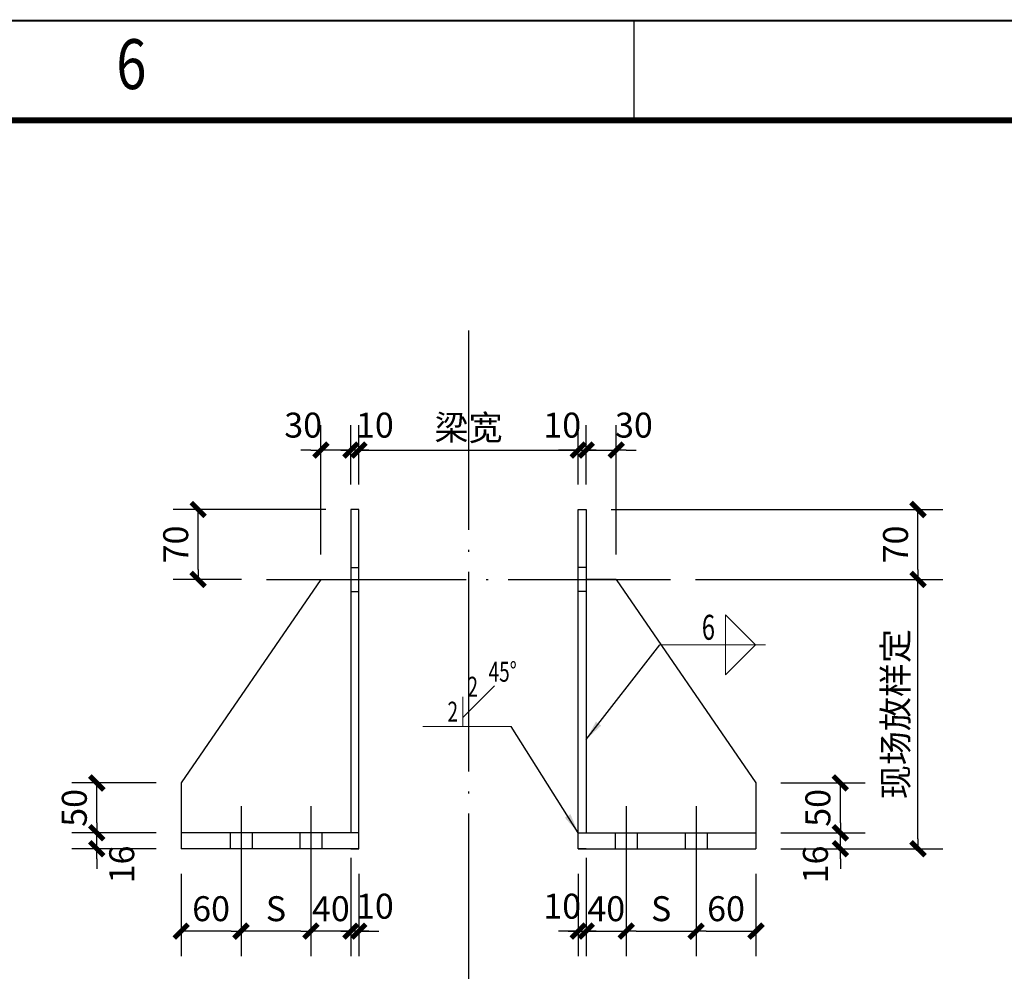
# Model space of a CAD drawing. Extents: x -651934 to -24066, y 1654482 to 1718879.
# Drawn here: x -119905 to -110041, y 1704380 to 1713916 of the extents above; entities that cross this region are included whole.
import ezdxf
from ezdxf.enums import TextEntityAlignment as Align

# ---------------------------------------------------------------- set-up
doc = ezdxf.new("R2010")
doc.units = 0
doc.header["$LTSCALE"] = 1000
doc.linetypes.add('CENTER', pattern=[50.8, 31.75, -6.35, 6.35, -6.35])
doc.linetypes.add('DOTE', pattern=[2.42, 2, -0.2, 0.02, -0.2])
doc.layers.get('0').update_dxf_attribs({"linetype": 'CONTINUOUS'})
doc.layers.get('Defpoints').update_dxf_attribs({"linetype": 'CONTINUOUS'})
for name, color, linetype in [('AXIS-DE', 253, 'CENTER'), ('DIM', 3, 'CONTINUOUS'), ('STEEL_DE', 3, 'CONTINUOUS'), ('Titlebox', 7, 'CONTINUOUS'), ('TK', 7, 'CONTINUOUS')]:
    doc.layers.add(name, color=color, linetype=linetype)
doc.layers.add('STXT_HF', color=7, linetype='CONTINUOUS', lineweight=0)
doc.layers.add('STXT_HF_TEXT', color=7, linetype='CONTINUOUS', lineweight=0)
doc.styles.add('RMT', font='romant', dxfattribs={"width": 0.8})
doc.styles.add('TSSD_Dimension', font='tssdeng.shx', dxfattribs={"width": 0.75, "bigfont": 'HZTXT.SHX'})
doc.styles.add('TSSD_Label', font='Tssdeng.shx', dxfattribs={"width": 0.7, "bigfont": 'tssdchn.shx'})
doc.dimstyles.new('TSSD_10_100', dxfattribs={"dimtxt": 250, "dimasz": 100, "dimexe": 250, "dimexo": 250, "dimgap": 100, "dimtad": 1, "dimdec": 0, "dimlfac": 0.1, "dimzin": 0, "dimdsep": 46, "dimtxsty": 'TSSD_Dimension', "dimblk": '_TSDBK', "dimcen": 0, "dimclrt": 7, "dimadec": 0, "dimazin": 0, "dimtfac": 1, "dimtdec": 0, "dimtix": 1, "dimtmove": 2, "dimatfit": 3, "dimfxl": 0, "dimtolj": 1, "dimtzin": 0, "dimarcsym": 0})
doc.dimstyles.new('TSSD_LEADER_STYLE_200.0', dxfattribs={"dimtxt": 0.18, "dimasz": 200, "dimexe": 0.18, "dimexo": 0.0625, "dimgap": 0.09, "dimtad": 0, "dimtih": 1, "dimtoh": 1, "dimdec": 4, "dimzin": 0, "dimdsep": 46, "dimtxsty": 'Standard', "dimcen": 0.09, "dimadec": 0, "dimazin": 0, "dimtfac": 1, "dimtdec": 4, "dimtofl": 0, "dimtmove": 0, "dimatfit": 3, "dimfxl": 0, "dimtolj": 1, "dimtzin": 0, "dimarcsym": 0})

# ---------------------------------------------------------------- blocks, each defined once
blk = doc.blocks.new('_TSDBK')
blk.add_line((-1, 0), (0, 0))
at = {"const_width": 0.5}
blk.add_lwpolyline([(-0.7, -0.7), (0.7, 0.7)], dxfattribs=at)
blk = doc.blocks.new('*D12193')
at = {"layer": 'Defpoints', "color": 0}
for p in [(-114228.9, 1709603.5), (-114308.9, 1709007.7), (-114228.9, 1709007.7)]:
    blk.add_point(p, dxfattribs=at)
at = {"layer": 'DIM', "color": 0, "lineweight": -2}
for p, q in [((-114308.9, 1709257.7), (-114308.9, 1709853.5)), ((-114228.9, 1709257.7), (-114228.9, 1709853.5)), ((-114408.9, 1709603.5), (-114508.9, 1709603.5)), ((-114308.9, 1709603.5), (-114228.9, 1709603.5)), ((-114128.9, 1709603.5), (-114028.9, 1709603.5))]:
    blk.add_line(p, q, dxfattribs=at)
at = {"layer": 'DIM', "color": 0, "lineweight": -2, "xscale": 100, "yscale": 100, "zscale": 100}
blk.add_blockref('_TSDBK', (-114308.9, 1709603.5), dxfattribs=at)
at = {"layer": 'DIM', "color": 0, "lineweight": -2, "xscale": 100, "yscale": 100, "zscale": 100, "rotation": 180}
blk.add_blockref('_TSDBK', (-114228.9, 1709603.5), dxfattribs=at)
at = {"layer": 'DIM', "color": 7, "insert": (-114470.1, 1709853.5), "char_height": 250, "attachment_point": 5, "style": 'TSSD_Dimension'}
blk.add_mtext('\\A1;10', dxfattribs=at)
blk = doc.blocks.new('*D12194')
at = {"layer": 'Defpoints', "color": 0}
for p in [(-113928.9, 1709603.5), (-114228.9, 1709007.7), (-113928.9, 1708307.7)]:
    blk.add_point(p, dxfattribs=at)
at = {"layer": 'DIM', "color": 0, "lineweight": -2}
for p, q in [((-114228.9, 1709257.7), (-114228.9, 1709853.5)), ((-113928.9, 1708557.7), (-113928.9, 1709853.5)), ((-114328.9, 1709603.5), (-114428.9, 1709603.5)), ((-114228.9, 1709603.5), (-113928.9, 1709603.5)), ((-113828.9, 1709603.5), (-113728.9, 1709603.5))]:
    blk.add_line(p, q, dxfattribs=at)
at = {"layer": 'DIM', "color": 0, "lineweight": -2, "xscale": 100, "yscale": 100, "zscale": 100}
blk.add_blockref('_TSDBK', (-114228.9, 1709603.5), dxfattribs=at)
at = {"layer": 'DIM', "color": 0, "lineweight": -2, "xscale": 100, "yscale": 100, "zscale": 100, "rotation": 180}
blk.add_blockref('_TSDBK', (-113928.9, 1709603.5), dxfattribs=at)
at = {"layer": 'DIM', "color": 7, "insert": (-113751.6, 1709853.5), "char_height": 250, "attachment_point": 5, "style": 'TSSD_Dimension'}
blk.add_mtext('\\A1;30', dxfattribs=at)
blk = doc.blocks.new('_WELD004')
at = {"color": 0, "linetype": 'ByBlock'}
for p, q in [((0, 1), (1, 0)), ((0, 0), (0, 1))]:
    blk.add_line(p, q, dxfattribs=at)
blk = doc.blocks.new('_WELD008')
at = {"color": 0, "linetype": 'ByBlock'}
for p, q in [((0, 0.3), (1.061, 1.361)), ((0, 0), (0, 1))]:
    blk.add_line(p, q, dxfattribs=at)
for tag, p in [('C', (1.286, 1.416)), ('B', (0.288, 0.856)), ('A', (-0.303, -0.009))]:
    blk.add_attdef(tag, text='', height=0.8, dxfattribs=at).set_placement(p, align=Align.CENTER)
blk = doc.blocks.new('*D12195')
at = {"layer": 'Defpoints', "color": 0}
for p in [(-112528.9, 1705767.7), (-111683.8, 1705767.7), (-112528.9, 1705607.7)]:
    blk.add_point(p, dxfattribs=at)
at = {"layer": 'DIM', "color": 0, "lineweight": -2}
for p, q in [((-111683.8, 1705867.7), (-111683.8, 1705967.7)), ((-112278.9, 1705767.7), (-111433.8, 1705767.7)), ((-111683.8, 1705607.7), (-111683.8, 1705767.7)), ((-112278.9, 1705607.7), (-111433.8, 1705607.7)), ((-111683.8, 1705507.7), (-111683.8, 1705407.7))]:
    blk.add_line(p, q, dxfattribs=at)
at = {"layer": 'DIM', "color": 0, "lineweight": -2, "xscale": 100, "yscale": 100, "zscale": 100}
for p, rotation in [((-111683.8, 1705767.7), 270), ((-111683.8, 1705607.7), 90)]:
    blk.add_blockref('_TSDBK', p, dxfattribs=dict(at, rotation=rotation))
at = {"layer": 'DIM', "color": 7, "insert": (-111933.8, 1705450.6), "char_height": 250, "attachment_point": 5, "rotation": 90, "style": 'TSSD_Dimension'}
blk.add_mtext('\\A1;16', dxfattribs=at)
blk = doc.blocks.new('*D12196')
at = {"layer": 'Defpoints', "color": 0}
for p in [(-112528.9, 1706267.7), (-111683.8, 1706267.7), (-112528.9, 1705767.7)]:
    blk.add_point(p, dxfattribs=at)
at = {"layer": 'DIM', "color": 0, "lineweight": -2}
for p, q in [((-112278.9, 1706267.7), (-111433.8, 1706267.7)), ((-111683.8, 1705867.7), (-111683.8, 1706167.7)), ((-112278.9, 1705767.7), (-111433.8, 1705767.7))]:
    blk.add_line(p, q, dxfattribs=at)
at = {"layer": 'DIM', "color": 0, "lineweight": -2, "xscale": 100, "yscale": 100, "zscale": 100}
for p, rotation in [((-111683.8, 1706267.7), 90), ((-111683.8, 1705767.7), 270)]:
    blk.add_blockref('_TSDBK', p, dxfattribs=dict(at, rotation=rotation))
at = {"layer": 'DIM', "color": 7, "insert": (-111908.8, 1706017.7), "char_height": 250, "attachment_point": 5, "rotation": 90, "style": 'TSSD_Dimension'}
blk.add_mtext('\\A1;50', dxfattribs=at)
blk = doc.blocks.new('*D12197')
at = {"layer": 'Defpoints', "color": 0}
for p in [(-113385.2, 1708307.7), (-110906, 1708307.7), (-112528.9, 1705607.7)]:
    blk.add_point(p, dxfattribs=at)
at = {"layer": 'DIM', "color": 0, "lineweight": -2}
for p, q in [((-113135.2, 1708307.7), (-110656, 1708307.7)), ((-110906, 1705707.7), (-110906, 1708207.7)), ((-112278.9, 1705607.7), (-110656, 1705607.7))]:
    blk.add_line(p, q, dxfattribs=at)
at = {"layer": 'DIM', "color": 0, "lineweight": -2, "xscale": 100, "yscale": 100, "zscale": 100}
for p, rotation in [((-110906, 1708307.7), 90), ((-110906, 1705607.7), 270)]:
    blk.add_blockref('_TSDBK', p, dxfattribs=dict(at, rotation=rotation))
at = {"layer": 'DIM', "color": 7, "insert": (-111131, 1706957.7), "char_height": 250, "attachment_point": 5, "rotation": 90, "style": 'TSSD_Dimension'}
blk.add_mtext('\\A1;现场放样定', dxfattribs=at)
blk = doc.blocks.new('*D12198')
at = {"layer": 'Defpoints', "color": 0}
for p in [(-114228.9, 1709007.7), (-110906, 1709007.7), (-113385.2, 1708307.7)]:
    blk.add_point(p, dxfattribs=at)
at = {"layer": 'DIM', "color": 0, "lineweight": -2}
for p, q in [((-113978.9, 1709007.7), (-110656, 1709007.7)), ((-110906, 1708407.7), (-110906, 1708907.7)), ((-113135.2, 1708307.7), (-110656, 1708307.7))]:
    blk.add_line(p, q, dxfattribs=at)
at = {"layer": 'DIM', "color": 0, "lineweight": -2, "xscale": 100, "yscale": 100, "zscale": 100}
for p, rotation in [((-110906, 1709007.7), 90), ((-110906, 1708307.7), 270)]:
    blk.add_blockref('_TSDBK', p, dxfattribs=dict(at, rotation=rotation))
at = {"layer": 'DIM', "color": 7, "insert": (-111131, 1708657.7), "char_height": 250, "attachment_point": 5, "rotation": 90, "style": 'TSSD_Dimension'}
blk.add_mtext('\\A1;70', dxfattribs=at)
blk = doc.blocks.new('*D12199')
at = {"layer": 'Defpoints', "color": 0}
for p in [(-114228.9, 1705767.7), (-114308.9, 1705607.7), (-114228.9, 1704782.5)]:
    blk.add_point(p, dxfattribs=at)
at = {"layer": 'DIM', "color": 0, "lineweight": -2}
for p, q in [((-114228.9, 1705517.7), (-114228.9, 1704532.5)), ((-114308.9, 1705357.7), (-114308.9, 1704532.5)), ((-114408.9, 1704782.5), (-114508.9, 1704782.5)), ((-114308.9, 1704782.5), (-114228.9, 1704782.5)), ((-114128.9, 1704782.5), (-114028.9, 1704782.5))]:
    blk.add_line(p, q, dxfattribs=at)
at = {"layer": 'DIM', "color": 0, "lineweight": -2, "xscale": 100, "yscale": 100, "zscale": 100}
blk.add_blockref('_TSDBK', (-114308.9, 1704782.5), dxfattribs=at)
at = {"layer": 'DIM', "color": 0, "lineweight": -2, "xscale": 100, "yscale": 100, "zscale": 100, "rotation": 180}
blk.add_blockref('_TSDBK', (-114228.9, 1704782.5), dxfattribs=at)
at = {"layer": 'DIM', "color": 7, "insert": (-114470.1, 1705032.5), "char_height": 250, "attachment_point": 5, "style": 'TSSD_Dimension'}
blk.add_mtext('\\A1;10', dxfattribs=at)
blk = doc.blocks.new('*D12200')
at = {"layer": 'Defpoints', "color": 0}
for p in [(-114228.9, 1705767.7), (-113828.9, 1705607.7), (-113828.9, 1704782.5)]:
    blk.add_point(p, dxfattribs=at)
at = {"layer": 'DIM', "color": 0, "lineweight": -2}
for p, q in [((-114228.9, 1705517.7), (-114228.9, 1704532.5)), ((-113828.9, 1705357.7), (-113828.9, 1704532.5)), ((-114328.9, 1704782.5), (-114428.9, 1704782.5)), ((-114228.9, 1704782.5), (-113828.9, 1704782.5)), ((-113728.9, 1704782.5), (-113628.9, 1704782.5))]:
    blk.add_line(p, q, dxfattribs=at)
at = {"layer": 'DIM', "color": 0, "lineweight": -2, "xscale": 100, "yscale": 100, "zscale": 100}
blk.add_blockref('_TSDBK', (-114228.9, 1704782.5), dxfattribs=at)
at = {"layer": 'DIM', "color": 0, "lineweight": -2, "xscale": 100, "yscale": 100, "zscale": 100, "rotation": 180}
blk.add_blockref('_TSDBK', (-113828.9, 1704782.5), dxfattribs=at)
at = {"layer": 'DIM', "color": 7, "insert": (-114028.9, 1705007.5), "char_height": 250, "attachment_point": 5, "style": 'TSSD_Dimension'}
blk.add_mtext('\\A1;40', dxfattribs=at)
blk = doc.blocks.new('*D12201')
at = {"layer": 'Defpoints', "color": 0}
for p in [(-113128.9, 1705607.7), (-112528.9, 1705607.7), (-112528.9, 1704782.5)]:
    blk.add_point(p, dxfattribs=at)
at = {"layer": 'DIM', "color": 0, "lineweight": -2}
for p, q in [((-113128.9, 1705357.7), (-113128.9, 1704532.5)), ((-112528.9, 1705357.7), (-112528.9, 1704532.5)), ((-113028.9, 1704782.5), (-112628.9, 1704782.5))]:
    blk.add_line(p, q, dxfattribs=at)
at = {"layer": 'DIM', "color": 0, "lineweight": -2, "xscale": 100, "yscale": 100, "zscale": 100, "rotation": 180}
blk.add_blockref('_TSDBK', (-113128.9, 1704782.5), dxfattribs=at)
at = {"layer": 'DIM', "color": 0, "lineweight": -2, "xscale": 100, "yscale": 100, "zscale": 100}
blk.add_blockref('_TSDBK', (-112528.9, 1704782.5), dxfattribs=at)
at = {"layer": 'DIM', "color": 7, "insert": (-112828.9, 1705007.5), "char_height": 250, "attachment_point": 5, "style": 'TSSD_Dimension'}
blk.add_mtext('\\A1;60', dxfattribs=at)
blk = doc.blocks.new('*D12202')
at = {"layer": 'Defpoints', "color": 0}
for p in [(-113828.9, 1705607.7), (-113128.9, 1705607.7), (-113128.9, 1704782.5)]:
    blk.add_point(p, dxfattribs=at)
at = {"layer": 'DIM', "color": 0, "lineweight": -2}
for p, q in [((-113828.9, 1705357.7), (-113828.9, 1704532.5)), ((-113128.9, 1705357.7), (-113128.9, 1704532.5)), ((-113728.9, 1704782.5), (-113228.9, 1704782.5))]:
    blk.add_line(p, q, dxfattribs=at)
at = {"layer": 'DIM', "color": 0, "lineweight": -2, "xscale": 100, "yscale": 100, "zscale": 100, "rotation": 180}
blk.add_blockref('_TSDBK', (-113828.9, 1704782.5), dxfattribs=at)
at = {"layer": 'DIM', "color": 0, "lineweight": -2, "xscale": 100, "yscale": 100, "zscale": 100}
blk.add_blockref('_TSDBK', (-113128.9, 1704782.5), dxfattribs=at)
at = {"layer": 'DIM', "color": 7, "insert": (-113478.9, 1705007.5), "char_height": 250, "attachment_point": 5, "style": 'TSSD_Dimension'}
blk.add_mtext('\\A1;S', dxfattribs=at)
blk = doc.blocks.new('*D12215')
at = {"layer": 'Defpoints', "color": 0}
for p in [(-116587.8, 1709603.5), (-116587.8, 1709007.7), (-116507.8, 1709007.7)]:
    blk.add_point(p, dxfattribs=at)
at = {"layer": 'DIM', "color": 0, "lineweight": -2}
for p, q in [((-116587.8, 1709257.7), (-116587.8, 1709853.5)), ((-116507.8, 1709257.7), (-116507.8, 1709853.5)), ((-116687.8, 1709603.5), (-116787.8, 1709603.5)), ((-116507.8, 1709603.5), (-116587.8, 1709603.5)), ((-116407.8, 1709603.5), (-116307.8, 1709603.5))]:
    blk.add_line(p, q, dxfattribs=at)
at = {"layer": 'DIM', "color": 0, "lineweight": -2, "xscale": 100, "yscale": 100, "zscale": 100}
blk.add_blockref('_TSDBK', (-116587.8, 1709603.5), dxfattribs=at)
at = {"layer": 'DIM', "color": 0, "lineweight": -2, "xscale": 100, "yscale": 100, "zscale": 100, "rotation": 180}
blk.add_blockref('_TSDBK', (-116507.8, 1709603.5), dxfattribs=at)
at = {"layer": 'DIM', "color": 7, "insert": (-116346.7, 1709853.5), "char_height": 250, "attachment_point": 5, "style": 'TSSD_Dimension'}
blk.add_mtext('\\A1;10', dxfattribs=at)
blk = doc.blocks.new('*D12216')
at = {"layer": 'Defpoints', "color": 0}
for p in [(-116887.8, 1709603.5), (-116587.8, 1709007.7), (-116887.8, 1708307.7)]:
    blk.add_point(p, dxfattribs=at)
at = {"layer": 'DIM', "color": 0, "lineweight": -2}
for p, q in [((-116887.8, 1708557.7), (-116887.8, 1709853.5)), ((-116587.8, 1709257.7), (-116587.8, 1709853.5)), ((-116987.8, 1709603.5), (-117087.8, 1709603.5)), ((-116587.8, 1709603.5), (-116887.8, 1709603.5)), ((-116487.8, 1709603.5), (-116387.8, 1709603.5))]:
    blk.add_line(p, q, dxfattribs=at)
at = {"layer": 'DIM', "color": 0, "lineweight": -2, "xscale": 100, "yscale": 100, "zscale": 100}
blk.add_blockref('_TSDBK', (-116887.8, 1709603.5), dxfattribs=at)
at = {"layer": 'DIM', "color": 0, "lineweight": -2, "xscale": 100, "yscale": 100, "zscale": 100, "rotation": 180}
blk.add_blockref('_TSDBK', (-116587.8, 1709603.5), dxfattribs=at)
at = {"layer": 'DIM', "color": 7, "insert": (-117065.2, 1709853.5), "char_height": 250, "attachment_point": 5, "style": 'TSSD_Dimension'}
blk.add_mtext('\\A1;30', dxfattribs=at)
blk = doc.blocks.new('*D12217')
at = {"layer": 'Defpoints', "color": 0}
for p in [(-119132.9, 1705767.7), (-118287.8, 1705767.7), (-118287.8, 1705607.7)]:
    blk.add_point(p, dxfattribs=at)
at = {"layer": 'DIM', "color": 0, "lineweight": -2}
for p, q in [((-119132.9, 1705867.7), (-119132.9, 1705967.7)), ((-118537.8, 1705767.7), (-119382.9, 1705767.7)), ((-119132.9, 1705607.7), (-119132.9, 1705767.7)), ((-118537.8, 1705607.7), (-119382.9, 1705607.7)), ((-119132.9, 1705507.7), (-119132.9, 1705407.7))]:
    blk.add_line(p, q, dxfattribs=at)
at = {"layer": 'DIM', "color": 0, "lineweight": -2, "xscale": 100, "yscale": 100, "zscale": 100}
for p, rotation in [((-119132.9, 1705767.7), 270), ((-119132.9, 1705607.7), 90)]:
    blk.add_blockref('_TSDBK', p, dxfattribs=dict(at, rotation=rotation))
at = {"layer": 'DIM', "color": 7, "insert": (-118882.9, 1705450.6), "char_height": 250, "attachment_point": 5, "rotation": 90, "style": 'TSSD_Dimension'}
blk.add_mtext('\\A1;16', dxfattribs=at)
blk = doc.blocks.new('*D12218')
at = {"layer": 'Defpoints', "color": 0}
for p in [(-119132.9, 1706267.7), (-118287.8, 1706267.7), (-118287.8, 1705767.7)]:
    blk.add_point(p, dxfattribs=at)
at = {"layer": 'DIM', "color": 0, "lineweight": -2}
for p, q in [((-118537.8, 1706267.7), (-119382.9, 1706267.7)), ((-119132.9, 1705867.7), (-119132.9, 1706167.7)), ((-118537.8, 1705767.7), (-119382.9, 1705767.7))]:
    blk.add_line(p, q, dxfattribs=at)
at = {"layer": 'DIM', "color": 0, "lineweight": -2, "xscale": 100, "yscale": 100, "zscale": 100}
for p, rotation in [((-119132.9, 1706267.7), 90), ((-119132.9, 1705767.7), 270)]:
    blk.add_blockref('_TSDBK', p, dxfattribs=dict(at, rotation=rotation))
at = {"layer": 'DIM', "color": 7, "insert": (-119357.9, 1706017.7), "char_height": 250, "attachment_point": 5, "rotation": 90, "style": 'TSSD_Dimension'}
blk.add_mtext('\\A1;50', dxfattribs=at)
blk = doc.blocks.new('*D12219')
at = {"layer": 'Defpoints', "color": 0}
for p in [(-118117.1, 1709007.7), (-116587.8, 1709007.7), (-117431.6, 1708307.7)]:
    blk.add_point(p, dxfattribs=at)
at = {"layer": 'DIM', "color": 0, "lineweight": -2}
for p, q in [((-116837.8, 1709007.7), (-118367.1, 1709007.7)), ((-118117.1, 1708407.7), (-118117.1, 1708907.7)), ((-117681.6, 1708307.7), (-118367.1, 1708307.7))]:
    blk.add_line(p, q, dxfattribs=at)
at = {"layer": 'DIM', "color": 0, "lineweight": -2, "xscale": 100, "yscale": 100, "zscale": 100}
for p, rotation in [((-118117.1, 1709007.7), 90), ((-118117.1, 1708307.7), 270)]:
    blk.add_blockref('_TSDBK', p, dxfattribs=dict(at, rotation=rotation))
at = {"layer": 'DIM', "color": 7, "insert": (-118342.1, 1708657.7), "char_height": 250, "attachment_point": 5, "rotation": 90, "style": 'TSSD_Dimension'}
blk.add_mtext('\\A1;70', dxfattribs=at)
blk = doc.blocks.new('*D12220')
at = {"layer": 'Defpoints', "color": 0}
for p in [(-116587.8, 1705767.7), (-116507.8, 1705607.7), (-116587.8, 1704782.5)]:
    blk.add_point(p, dxfattribs=at)
at = {"layer": 'DIM', "color": 0, "lineweight": -2}
for p, q in [((-116587.8, 1705517.7), (-116587.8, 1704532.5)), ((-116507.8, 1705357.7), (-116507.8, 1704532.5)), ((-116687.8, 1704782.5), (-116787.8, 1704782.5)), ((-116507.8, 1704782.5), (-116587.8, 1704782.5)), ((-116407.8, 1704782.5), (-116307.8, 1704782.5))]:
    blk.add_line(p, q, dxfattribs=at)
at = {"layer": 'DIM', "color": 0, "lineweight": -2, "xscale": 100, "yscale": 100, "zscale": 100}
blk.add_blockref('_TSDBK', (-116587.8, 1704782.5), dxfattribs=at)
at = {"layer": 'DIM', "color": 0, "lineweight": -2, "xscale": 100, "yscale": 100, "zscale": 100, "rotation": 180}
blk.add_blockref('_TSDBK', (-116507.8, 1704782.5), dxfattribs=at)
at = {"layer": 'DIM', "color": 7, "insert": (-116346.7, 1705032.5), "char_height": 250, "attachment_point": 5, "style": 'TSSD_Dimension'}
blk.add_mtext('\\A1;10', dxfattribs=at)
blk = doc.blocks.new('*D12221')
at = {"layer": 'Defpoints', "color": 0}
for p in [(-116587.8, 1705767.7), (-116987.8, 1705607.7), (-116987.8, 1704782.5)]:
    blk.add_point(p, dxfattribs=at)
at = {"layer": 'DIM', "color": 0, "lineweight": -2}
for p, q in [((-116587.8, 1705517.7), (-116587.8, 1704532.5)), ((-116987.8, 1705357.7), (-116987.8, 1704532.5)), ((-117087.8, 1704782.5), (-117187.8, 1704782.5)), ((-116587.8, 1704782.5), (-116987.8, 1704782.5)), ((-116487.8, 1704782.5), (-116387.8, 1704782.5))]:
    blk.add_line(p, q, dxfattribs=at)
at = {"layer": 'DIM', "color": 0, "lineweight": -2, "xscale": 100, "yscale": 100, "zscale": 100}
blk.add_blockref('_TSDBK', (-116987.8, 1704782.5), dxfattribs=at)
at = {"layer": 'DIM', "color": 0, "lineweight": -2, "xscale": 100, "yscale": 100, "zscale": 100, "rotation": 180}
blk.add_blockref('_TSDBK', (-116587.8, 1704782.5), dxfattribs=at)
at = {"layer": 'DIM', "color": 7, "insert": (-116787.8, 1705007.5), "char_height": 250, "attachment_point": 5, "style": 'TSSD_Dimension'}
blk.add_mtext('\\A1;40', dxfattribs=at)
blk = doc.blocks.new('*D12222')
at = {"layer": 'Defpoints', "color": 0}
for p in [(-118287.8, 1705607.7), (-117687.8, 1705607.7), (-118287.8, 1704782.5)]:
    blk.add_point(p, dxfattribs=at)
at = {"layer": 'DIM', "color": 0, "lineweight": -2}
for p, q in [((-118287.8, 1705357.7), (-118287.8, 1704532.5)), ((-117687.8, 1705357.7), (-117687.8, 1704532.5)), ((-117787.8, 1704782.5), (-118187.8, 1704782.5))]:
    blk.add_line(p, q, dxfattribs=at)
at = {"layer": 'DIM', "color": 0, "lineweight": -2, "xscale": 100, "yscale": 100, "zscale": 100, "rotation": 180}
blk.add_blockref('_TSDBK', (-118287.8, 1704782.5), dxfattribs=at)
at = {"layer": 'DIM', "color": 0, "lineweight": -2, "xscale": 100, "yscale": 100, "zscale": 100}
blk.add_blockref('_TSDBK', (-117687.8, 1704782.5), dxfattribs=at)
at = {"layer": 'DIM', "color": 7, "insert": (-117987.8, 1705007.5), "char_height": 250, "attachment_point": 5, "style": 'TSSD_Dimension'}
blk.add_mtext('\\A1;60', dxfattribs=at)
blk = doc.blocks.new('*D12223')
at = {"layer": 'Defpoints', "color": 0}
for p in [(-117687.8, 1705607.7), (-116987.8, 1705607.7), (-117687.8, 1704782.5)]:
    blk.add_point(p, dxfattribs=at)
at = {"layer": 'DIM', "color": 0, "lineweight": -2}
for p, q in [((-117687.8, 1705357.7), (-117687.8, 1704532.5)), ((-116987.8, 1705357.7), (-116987.8, 1704532.5)), ((-117087.8, 1704782.5), (-117587.8, 1704782.5))]:
    blk.add_line(p, q, dxfattribs=at)
at = {"layer": 'DIM', "color": 0, "lineweight": -2, "xscale": 100, "yscale": 100, "zscale": 100, "rotation": 180}
blk.add_blockref('_TSDBK', (-117687.8, 1704782.5), dxfattribs=at)
at = {"layer": 'DIM', "color": 0, "lineweight": -2, "xscale": 100, "yscale": 100, "zscale": 100}
blk.add_blockref('_TSDBK', (-116987.8, 1704782.5), dxfattribs=at)
at = {"layer": 'DIM', "color": 7, "insert": (-117337.8, 1705007.5), "char_height": 250, "attachment_point": 5, "style": 'TSSD_Dimension'}
blk.add_mtext('\\A1;S', dxfattribs=at)
blk = doc.blocks.new('*D12238')
at = {"layer": 'Defpoints', "color": 0}
for p in [(-114308.9, 1709603.5), (-116507.8, 1709007.7), (-114308.9, 1709007.7)]:
    blk.add_point(p, dxfattribs=at)
at = {"layer": 'DIM', "color": 0, "lineweight": -2}
for p, q in [((-116507.8, 1709257.7), (-116507.8, 1709853.5)), ((-114308.9, 1709257.7), (-114308.9, 1709853.5)), ((-116407.8, 1709603.5), (-114408.9, 1709603.5))]:
    blk.add_line(p, q, dxfattribs=at)
at = {"layer": 'DIM', "color": 0, "lineweight": -2, "xscale": 100, "yscale": 100, "zscale": 100, "rotation": 180}
blk.add_blockref('_TSDBK', (-116507.8, 1709603.5), dxfattribs=at)
at = {"layer": 'DIM', "color": 0, "lineweight": -2, "xscale": 100, "yscale": 100, "zscale": 100}
blk.add_blockref('_TSDBK', (-114308.9, 1709603.5), dxfattribs=at)
at = {"layer": 'DIM', "color": 7, "insert": (-115408.4, 1709828.5), "char_height": 250, "attachment_point": 5, "style": 'TSSD_Dimension'}
blk.add_mtext('\\A1;梁宽', dxfattribs=at)
blk = doc.blocks.new('A1')
at = {"layer": 'Titlebox'}
blk.add_lwpolyline([(0, 594), (841, 594), (841, 0), (0, 0)], close=True, dxfattribs=at)
at = {"layer": 'TK'}
blk.add_line((629.5, 584), (629.5, 594), dxfattribs=at)
for points, const_width in [([(0, 0), (841, 0), (841, 594), (0, 594)], 0.2), ([(25, 10), (831, 10), (831, 584), (25, 584)], 0.6)]:
    blk.add_lwpolyline(points, close=True, dxfattribs=dict(at, const_width=const_width))
at = {"layer": 'TK', "style": 'RMT', "width": 0.8}
blk.add_text('6', height=5, dxfattribs=at).set_placement((579.125, 589), align=Align.MIDDLE)

msp = doc.modelspace()

# ---------------------------------------------------------------- linework, layer by layer
at = {"layer": 'AXIS-DE', "linetype": 'DOTE'}
for p, q in [((-115408.4, 1710803), (-115408.4, 1699249.4)), ((-117431.6, 1708307.7), (-113385.2, 1708307.7)), ((-117687.8, 1706035.2), (-117687.8, 1705268.4)), ((-116987.8, 1706035.2), (-116987.8, 1705268.4)), ((-113828.9, 1706035.2), (-113828.9, 1705268.4)), ((-113128.9, 1706035.2), (-113128.9, 1705268.4))]:
    msp.add_line(p, q, dxfattribs=at)
at = {"layer": 'STEEL_DE'}
for p, q in [((-116507.8, 1709007.7), (-116587.8, 1709007.7)), ((-116587.8, 1709007.7), (-116587.8, 1705767.7)), ((-116507.8, 1705607.7), (-116507.8, 1709007.7)), ((-114308.9, 1709007.7), (-114228.9, 1709007.7)), ((-114308.9, 1705607.7), (-114308.9, 1709007.7)), ((-114228.9, 1709007.7), (-114228.9, 1705767.7)), ((-116587.8, 1708427.7), (-116507.8, 1708427.7)), ((-114228.9, 1708427.7), (-114308.9, 1708427.7)), ((-116887.8, 1708307.7), (-118287.8, 1706267.7)), ((-116887.8, 1708307.7), (-116587.8, 1708307.7)), ((-113928.9, 1708307.7), (-114228.9, 1708307.7)), ((-113928.9, 1708307.7), (-112528.9, 1706267.7)), ((-116587.8, 1708187.7), (-116507.8, 1708187.7)), ((-114228.9, 1708187.7), (-114308.9, 1708187.7)), ((-118287.8, 1706267.7), (-118287.8, 1705607.7)), ((-112528.9, 1706267.7), (-112528.9, 1705607.7)), ((-116507.8, 1705767.7), (-118287.8, 1705767.7)), ((-117797.8, 1705767.7), (-117797.8, 1705607.7)), ((-117577.8, 1705767.7), (-117577.8, 1705607.7)), ((-117097.8, 1705767.7), (-117097.8, 1705607.7)), ((-116877.8, 1705767.7), (-116877.8, 1705607.7)), ((-114308.9, 1705767.7), (-112528.9, 1705767.7)), ((-113938.9, 1705767.7), (-113938.9, 1705607.7)), ((-113718.9, 1705767.7), (-113718.9, 1705607.7)), ((-113238.9, 1705767.7), (-113238.9, 1705607.7)), ((-113018.9, 1705767.7), (-113018.9, 1705607.7)), ((-116507.8, 1705607.7), (-118287.8, 1705607.7)), ((-116587.8, 1705607.7), (-116507.8, 1705607.7)), ((-114228.9, 1705607.7), (-114308.9, 1705607.7)), ((-114308.9, 1705607.7), (-112528.9, 1705607.7))]:
    msp.add_line(p, q, dxfattribs=at)
at = {"layer": 'STXT_HF'}
for p, q in [((-113492, 1707652.4), (-112434.5, 1707652.4)), ((-114981.4, 1706832), (-115866.8, 1706832))]:
    msp.add_line(p, q, dxfattribs=at)

# ---------------------------------------------------------------- block references
at = {"layer": 'STXT_HF', "xscale": 300, "yscale": 300, "zscale": 300}
msp.add_blockref('_WELD004', (-112834.5, 1707652.4), dxfattribs=at)
at = {"layer": 'STXT_HF', "xscale": -300.0000000000001, "yscale": 300.0000000000001, "zscale": 300.0000000000001, "rotation": 180}
msp.add_blockref('_WELD004', (-112834.5, 1707652.4), dxfattribs=at)
at = {"layer": 'STXT_HF'}
ref = msp.add_blockref('_WELD008', (-115466.8, 1706832), dxfattribs=dict(at, xscale=300, yscale=300, zscale=300))
ref.add_attrib('2', '2', dxfattribs={"height": 200, "style": 'TSSD_Label', "width": 0.7}).set_placement((-115366.8, 1707232), align=Align.MIDDLE_CENTER)
ref.add_attrib('2', '2', dxfattribs={"height": 200, "style": 'TSSD_Label', "width": 0.7}).set_placement((-115566.8, 1706982), align=Align.MIDDLE_CENTER)
ref.add_attrib('45%%d', '45%%d', dxfattribs={"height": 200, "style": 'TSSD_Label', "width": 0.7}).set_placement((-115066.8, 1707382), align=Align.MIDDLE_CENTER)
at = {"layer": 'TK', "xscale": 100, "yscale": 100, "zscale": 100}
msp.add_blockref('A1', (-176699, 1654506.3), dxfattribs=at)

# ---------------------------------------------------------------- texts
at = {"layer": 'STXT_HF_TEXT', "style": 'TSSD_Label', "width": 0.7}
msp.add_text('6', height=250, dxfattribs=at).set_placement((-113072, 1707702.4))

# ---------------------------------------------------------------- dimensions: what is measured, and where the dimension line sits
at = {"layer": 'DIM'}
for base, p1, p2, angle, picture, middle in [((-116887.8, 1709603.5), (-116587.8, 1709007.7), (-116887.8, 1708307.7), 180, '*D12216', (-117065.2, 1709853.5)), ((-119132.9, 1705767.7), (-118287.8, 1705607.7), (-118287.8, 1705767.7), 90, '*D12217', (-118882.9, 1705450.6)), ((-111683.8, 1705767.7), (-112528.9, 1705607.7), (-112528.9, 1705767.7), 90, '*D12195', (-111933.8, 1705450.6))]:
    dim = msp.add_linear_dim(base=base, p1=p1, p2=p2, angle=angle, dimstyle='TSSD_10_100', dxfattribs=at)
    dim.commit()
    dim.dimension.update_dxf_attribs({"geometry": picture, "text_midpoint": middle, "dimtype": 160})
for base, p1, p2, picture, middle in [((-116587.8, 1709603.5), (-116507.8, 1709007.7), (-116587.8, 1709007.7), '*D12215', (-116346.7, 1709853.5)), ((-116587.8, 1704782.5), (-116507.8, 1705607.7), (-116587.8, 1705767.7), '*D12220', (-116346.7, 1705032.5))]:
    dim = msp.add_linear_dim(base=base, p1=p1, p2=p2, angle=180, text='10', dimstyle='TSSD_10_100', dxfattribs=at)
    dim.commit()
    dim.dimension.update_dxf_attribs({"geometry": picture, "text_midpoint": middle, "dimtype": 160})
for base, p1, p2, text, picture, middle in [((-114308.9, 1709603.5), (-116507.8, 1709007.7), (-114308.9, 1709007.7), '梁宽', '*D12238', (-115408.4, 1709828.5)), ((-113128.9, 1704782.5), (-113828.9, 1705607.7), (-113128.9, 1705607.7), 'S', '*D12202', (-113478.9, 1705007.5))]:
    dim = msp.add_linear_dim(base=base, p1=p1, p2=p2, text=text, dimstyle='TSSD_10_100', dxfattribs=at)
    dim.commit()
    dim.dimension.update_dxf_attribs({"geometry": picture, "text_midpoint": middle})
for base, p1, p2, picture, middle in [((-114228.9, 1709603.5), (-114308.9, 1709007.7), (-114228.9, 1709007.7), '*D12193', (-114470.1, 1709853.5)), ((-114228.9, 1704782.5), (-114308.9, 1705607.7), (-114228.9, 1705767.7), '*D12199', (-114470.1, 1705032.5))]:
    dim = msp.add_linear_dim(base=base, p1=p1, p2=p2, text='10', dimstyle='TSSD_10_100', dxfattribs=at)
    dim.commit()
    dim.dimension.update_dxf_attribs({"geometry": picture, "text_midpoint": middle, "dimtype": 160})
dim = msp.add_linear_dim(base=(-113928.9, 1709603.5), p1=(-114228.9, 1709007.7), p2=(-113928.9, 1708307.7), dimstyle='TSSD_10_100', dxfattribs=at)
dim.commit()
dim.dimension.update_dxf_attribs({"geometry": '*D12194', "text_midpoint": (-113751.6, 1709853.5), "dimtype": 160})
for base, p1, p2, angle, picture, middle in [((-118117.1, 1709007.7), (-117431.6, 1708307.7), (-116587.8, 1709007.7), 90, '*D12219', (-118342.1, 1708657.7)), ((-110906, 1709007.7), (-113385.2, 1708307.7), (-114228.9, 1709007.7), 90, '*D12198', (-111131, 1708657.7)), ((-119132.9, 1706267.7), (-118287.8, 1705767.7), (-118287.8, 1706267.7), 90, '*D12218', (-119357.9, 1706017.7)), ((-111683.8, 1706267.7), (-112528.9, 1705767.7), (-112528.9, 1706267.7), 90, '*D12196', (-111908.8, 1706017.7)), ((-116987.8, 1704782.5), (-116587.8, 1705767.7), (-116987.8, 1705607.7), 180, '*D12221', (-116787.8, 1705007.5)), ((-118287.8, 1704782.5), (-117687.8, 1705607.7), (-118287.8, 1705607.7), 180, '*D12222', (-117987.8, 1705007.5))]:
    dim = msp.add_linear_dim(base=base, p1=p1, p2=p2, angle=angle, dimstyle='TSSD_10_100', dxfattribs=at)
    dim.commit()
    dim.dimension.update_dxf_attribs({"geometry": picture, "text_midpoint": middle})
for base, p1, p2, angle, text, picture, middle in [((-110906, 1708307.7), (-112528.9, 1705607.7), (-113385.2, 1708307.7), 90, '现场放样定', '*D12197', (-111131, 1706957.7)), ((-117687.8, 1704782.5), (-116987.8, 1705607.7), (-117687.8, 1705607.7), 180, 'S', '*D12223', (-117337.8, 1705007.5))]:
    dim = msp.add_linear_dim(base=base, p1=p1, p2=p2, angle=angle, text=text, dimstyle='TSSD_10_100', dxfattribs=at)
    dim.commit()
    dim.dimension.update_dxf_attribs({"geometry": picture, "text_midpoint": middle})
for base, p1, p2, picture, middle in [((-113828.9, 1704782.5), (-114228.9, 1705767.7), (-113828.9, 1705607.7), '*D12200', (-114028.9, 1705007.5)), ((-112528.9, 1704782.5), (-113128.9, 1705607.7), (-112528.9, 1705607.7), '*D12201', (-112828.9, 1705007.5))]:
    dim = msp.add_linear_dim(base=base, p1=p1, p2=p2, dimstyle='TSSD_10_100', dxfattribs=at)
    dim.commit()
    dim.dimension.update_dxf_attribs({"geometry": picture, "text_midpoint": middle})

# ---------------------------------------------------------------- leaders
at = {"layer": 'STXT_HF'}
for points in [[(-114228.9, 1706704.5), (-113492, 1707652.4)], [(-114308.9, 1705767.7), (-114981.4, 1706832)]]:
    msp.add_leader(points, dimstyle='TSSD_LEADER_STYLE_200.0', dxfattribs=at)

doc.saveas('drawing.dxf')
